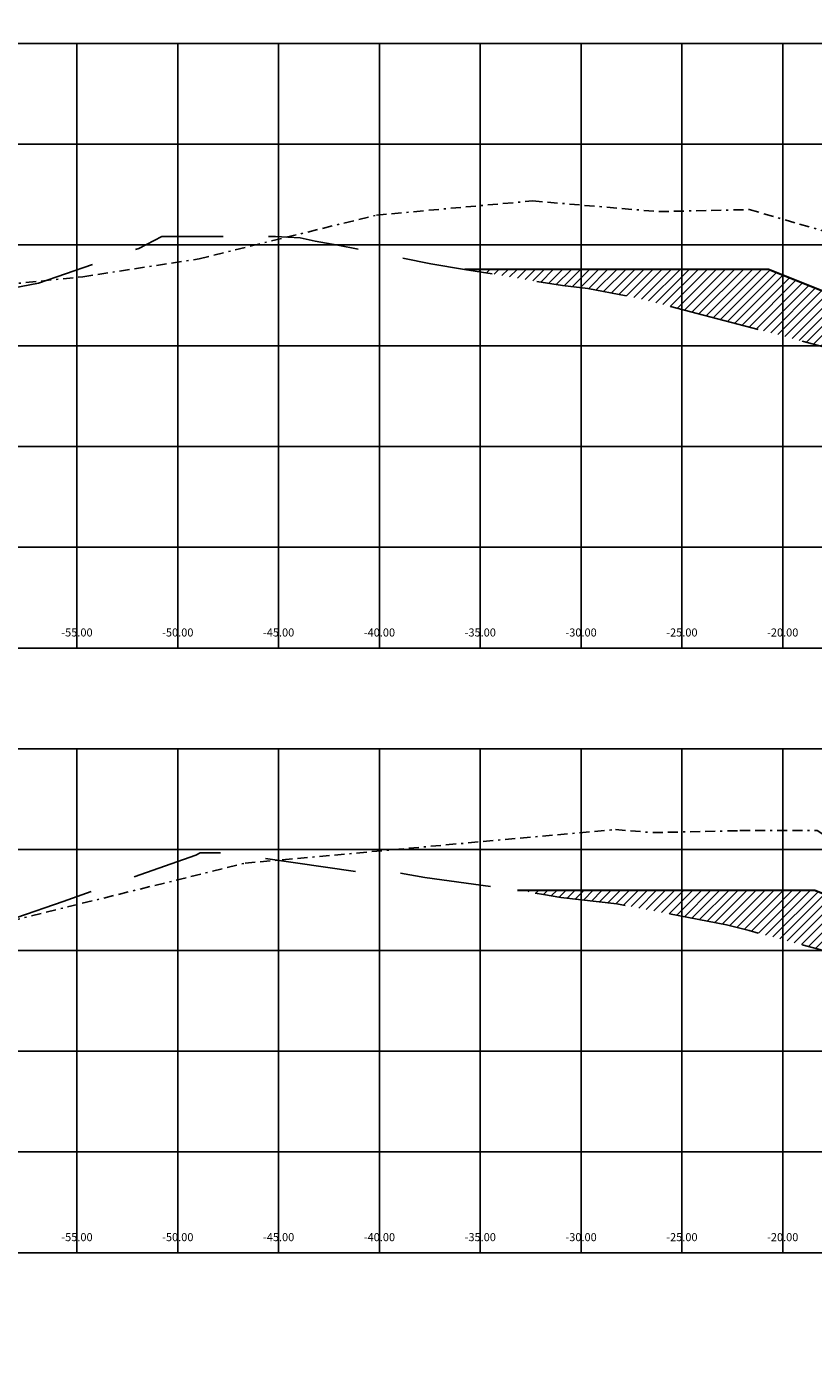
# Model space of a CAD drawing. Extents: x 0 to 155, y 0 to 100.
# Drawn here: x 78 to 117, y 0 to 66 of the extents above; entities that cross this region are included whole.
import ezdxf
from ezdxf.enums import TextEntityAlignment as Align

# ---------------------------------------------------------------- set-up
doc = ezdxf.new("R2010")
doc.units = 0
doc.header["$LTSCALE"] = 2
doc.linetypes.add('BORDER2', pattern=[0.875, 0.25, -0.125, 0.25, -0.125, 0, -0.125])
doc.linetypes.add('DASHED', pattern=[0.75, 0.5, -0.25])
doc.layers.get('0').update_dxf_attribs({"linetype": 'CONTINUOUS'})
doc.layers.get('Defpoints').update_dxf_attribs({"linetype": 'CONTINUOUS'})
for name, color, linetype in [('Acotado', 1, 'CONTINUOUS'), ('ACT_GAVIONES', 7, 'CONTINUOUS'), ('DES_BOTADERO', 7, 'CONTINUOUS'), ('HEAVY_GRID_LINES', 7, 'CONTINUOUS'), ('OFFSETS', 7, 'CONTINUOUS'), ('Relleno', 40, 'CONTINUOUS')]:
    doc.layers.add(name, color=color, linetype=linetype)
doc.layers.add('ORIG_SURFACE', color=44, linetype='DASHED', lineweight=20)
doc.styles.add('ARIAL', font='arial.ttf')
doc.styles.add('OFFSETS', font='SIMPLEX')
doc.dimstyles.new('Esc. 150', dxfattribs={"dimscale": 0.15, "dimtxt": 1, "dimasz": 0.6, "dimexe": 1, "dimexo": 0.7, "dimgap": 0.5, "dimtad": 1, "dimtih": 1, "dimtoh": 1, "dimlfac": -1, "dimzin": 1, "dimdsep": 46, "dimtxsty": 'ARIAL', "dimblk": 'ARCHTICK', "dimcen": 0.6, "dimclrd": 1, "dimclre": 1, "dimclrt": 7, "dimazin": 0, "dimtfac": 1, "dimtofl": 0, "dimtmove": 2, "dimatfit": 3, "dimldrblk": 'ARCHTICK', "dimfxl": 2, "dimlwd": 0, "dimlwe": 0, "dimarcsym": 0})

# ---------------------------------------------------------------- blocks, each defined once
blk = doc.blocks.new('*D18')
at = {"layer": 'Acotado', "color": 1, "lineweight": 0, "transparency": 16777216}
for p, q in [((137.402, 82.139), (137.582, 82.83)), ((137.582, 82.83), (139.977, 82.83)), ((135.115, 82.139), (137.402, 82.139))]:
    blk.add_line(p, q, dxfattribs=at)
at = {"layer": 'Defpoints', "color": 0, "transparency": 16777216}
for p in [(137.762, 82.83), (135.01, 82.139), (0, 0)]:
    blk.add_point(p, dxfattribs=at)
at = {"layer": 'Acotado', "color": 7, "transparency": 16777216, "insert": (138.907, 83.097), "char_height": 0.375, "attachment_point": 5, "style": 'ARIAL'}
blk.add_mtext('3261.139', dxfattribs=at)
blk = doc.blocks.new('_ArchTick')
at = {"color": 0, "linetype": 'ByBlock', "const_width": 0.15}
blk.add_lwpolyline([(-0.5, -0.5), (0.5, 0.5)], dxfattribs=at)
blk = doc.blocks.new('*D19')
at = {"layer": 'Acotado', "color": 1, "lineweight": 0, "transparency": 16777216}
for p, q in [((135.934, 46.504), (136.114, 47.71)), ((136.114, 47.71), (138.507, 47.71)), ((135.105, 46.504), (135.934, 46.504))]:
    blk.add_line(p, q, dxfattribs=at)
at = {"layer": 'Defpoints', "color": 0, "transparency": 16777216}
for p in [(136.294, 47.71), (135, 46.504), (0, 0)]:
    blk.add_point(p, dxfattribs=at)
at = {"layer": 'Acotado', "color": 7, "transparency": 16777216, "insert": (137.438, 47.977), "char_height": 0.375, "attachment_point": 5, "style": 'ARIAL'}
blk.add_mtext('3261.504', dxfattribs=at)
blk = doc.blocks.new('*D20')
at = {"layer": 'Acotado', "color": 1, "lineweight": 0, "transparency": 16777216}
for p, q in [((135.79, 16.613), (135.97, 17.587)), ((135.97, 17.587), (138.364, 17.587)), ((135.105, 16.613), (135.79, 16.613))]:
    blk.add_line(p, q, dxfattribs=at)
at = {"layer": 'Defpoints', "color": 0, "transparency": 16777216}
for p in [(136.15, 17.587), (135, 16.613), (0, 0)]:
    blk.add_point(p, dxfattribs=at)
at = {"layer": 'Acotado', "color": 7, "transparency": 16777216, "insert": (137.294, 17.853), "char_height": 0.375, "attachment_point": 5, "style": 'ARIAL'}
blk.add_mtext('3261.613', dxfattribs=at)

msp = doc.modelspace()

# ---------------------------------------------------------------- hatches: boundary and pattern name
at = {"layer": 'Relleno'}
h = msp.add_hatch(dxfattribs=at)
h.set_pattern_fill('ANSI31', color=256, scale=0.1)
h.paths.add_polyline_path([(131.9138, 45.918), (132.5, 46.5043), (114.3044, 53.7825), (99.2206, 53.7825), (104.075, 52.9772), (105.3389, 52.8307), (107.808, 52.3615), (113.9088, 50.7764), (118.9906, 49.4165), (123.5249, 48.1275), (128.1685, 46.8298), (130.8924, 46.1098)])
h = msp.add_hatch(dxfattribs=at)
h.set_pattern_fill('ANSI31', color=256, scale=0.1)
h.paths.add_polyline_path([(131.8384, 15.9514), (132.5, 16.613), (116.5712, 22.9845), (101.8474, 22.9845), (103.1442, 22.7659), (103.999, 22.6241), (106.781, 22.3014), (112.215, 21.269), (113.3338, 20.9783), (120.1968, 19.1417), (123.3256, 18.3189), (123.7537, 18.2064), (130.5088, 16.3354)])

# ---------------------------------------------------------------- linework, layer by layer
at = {"layer": 'ACT_GAVIONES', "color": 4, "linetype": 'BORDER2'}
for points in [[(75.6313, 52.9412), (80.2886, 53.4212), (86.0577, 54.3102), (94.8529, 56.4794), (102.5842, 57.1818), (108.8533, 56.6504), (113.3392, 56.7543), (117.0339, 55.6861), (121.9917, 52.4975), (126.6868, 50.4324), (129.7593, 49.7674), (132.5221, 48.0179), (135, 46.5544), (137.5271, 45.0619), (140.8488, 43.7186), (144.2977, 42.6801), (149.4851, 40.904), (152.36, 39.973)], [(75.9455, 21.2677), (88.3425, 24.3255), (106.708, 25.9953), (108.556, 25.8387), (112.8779, 25.9389), (116.7161, 25.9397), (124.2056, 21.1233), (125.4174, 20.3272), (129.372, 19.4939), (130.5091, 19.3963), (135, 16.645), (135.6673, 16.2362), (137.5556, 15.1209), (138.005, 14.9392), (138.4717, 14.7986), (145.9522, 12.2373), (150.0917, 10.8968), (152.36, 10.1914)]]:
    msp.add_lwpolyline(points, dxfattribs=at)
at = {"layer": 'DES_BOTADERO', "color": 1, "const_width": 0.1}
for points in [[(99.2206, 53.7825), (114.3044, 53.7825), (132.5, 46.5043)], [(101.8324, 22.9845), (116.5712, 22.9845), (132.5, 16.613)]]:
    msp.add_lwpolyline(points, dxfattribs=at)
at = {"layer": 'HEAVY_GRID_LINES', "color": 251, "linetype": 'Continuous'}
for points in [[(0, 65), (155, 65)], [(80, 35), (80, 65)], [(85, 35), (85, 65)], [(90, 35), (90, 65)], [(95, 35), (95, 65)], [(100, 35), (100, 65)], [(105, 35), (105, 65)], [(110, 35), (110, 65)], [(115, 35), (115, 65)], [(0, 60), (155, 60)], [(0, 55), (155, 55)], [(0, 50), (155, 50)], [(0, 45), (155, 45)], [(0, 40), (155, 40)], [(0, 35), (155, 35)], [(0, 30), (155, 30)], [(80, 5), (80, 30)], [(85, 5), (85, 30)], [(90, 5), (90, 30)], [(95, 5), (95, 30)], [(100, 5), (100, 30)], [(105, 5), (105, 30)], [(110, 5), (110, 30)], [(115, 5), (115, 30)], [(0, 25), (155, 25)], [(0, 20), (155, 20)], [(0, 15), (155, 15)], [(0, 10), (155, 10)], [(0, 5), (155, 5)]]:
    msp.add_lwpolyline(points, dxfattribs=at)
at = {"layer": 'ORIG_SURFACE', "color": 3, "lineweight": 25, "ltscale": 4.5, "flags": 128}
for points in [[(2.64, 56.2801), (7.2034, 56.4118), (13.0383, 56.3024), (15.6704, 56.2525), (20.7211, 55.744), (25.2889, 55.3873), (27.5382, 55.3146), (33.256, 54.8398), (38.1958, 53.7601), (41.5866, 53.108), (47.4926, 52.6717), (54.8342, 51.5314), (55.1918, 51.5248), (56.0628, 51.5131), (64.6806, 51.6859), (71.791, 52.1392), (73.5107, 52.512), (75.2097, 52.5517), (78.0982, 53.1002), (82.0424, 54.4678), (83.063, 54.8251), (84.2042, 55.4083), (89.847, 55.4131), (91.0633, 55.3482), (91.8122, 55.1895), (92.9323, 54.989), (97.5453, 54.065), (99.2206, 53.7825), (104.075, 52.9772), (105.3389, 52.8307), (107.808, 52.3615), (113.9088, 50.7764), (118.9906, 49.4165), (123.5249, 48.1275), (128.1685, 46.8298), (130.8924, 46.1098), (134.82, 45.3723), (135, 45.3383), (137.0681, 44.947), (137.2478, 44.8763), (137.9108, 44.2576), (139.05, 44.0969), (141.7627, 42.9312), (144.3408, 42.054), (148.8856, 40.5036), (152.36, 39.488)], [(2.64, 24.8708), (5.7102, 24.9377), (7.4771, 24.9888), (10.293, 24.9361), (15.1309, 24.8308), (18.6642, 24.7606), (24.0786, 24.338), (30.2927, 24.1374), (31.2053, 24.061), (31.6895, 23.9943), (34.8172, 23.4427), (44.3647, 21.607), (45.9087, 21.493), (48.0938, 21.1537), (57.2566, 20.2415), (61.6221, 20.0295), (65.814, 20.1138), (71.2042, 20.4579), (77.023, 21.6318), (79.3171, 22.4314), (82.7261, 23.6134), (85.8938, 24.7226), (86.113, 24.8346), (87.1969, 24.8356), (87.6433, 24.8118), (93.8054, 23.9181), (95.5357, 23.9303), (95.977, 23.8368), (97.2452, 23.6099), (101.9107, 22.9738), (103.1442, 22.7659), (103.999, 22.6241), (106.781, 22.3014), (112.215, 21.269), (113.3338, 20.9783), (120.1968, 19.1417), (123.3256, 18.3189), (123.7537, 18.2064), (130.5088, 16.3354), (131.842, 15.9504), (133.5985, 15.6106), (135, 15.3454), (137.4235, 14.8869), (137.6726, 14.7889), (138.5539, 13.9622), (139.9651, 13.7968), (141.6192, 13.0224), (143.4584, 12.3979), (148.9435, 10.543), (150.5367, 10.1597), (152.36, 9.6493)]]:
    msp.add_lwpolyline(points, dxfattribs=at)

# ---------------------------------------------------------------- texts
at = {"layer": 'OFFSETS', "style": 'OFFSETS'}
for s, p in [('-55.00', (80, 35.5705)), ('-50.00', (85, 35.5705)), ('-45.00', (90, 35.5705)), ('-40.00', (95, 35.5705)), ('-35.00', (100, 35.5705)), ('-30.00', (105, 35.5705)), ('-25.00', (110, 35.5705)), ('-20.00', (115, 35.5705)), ('-55.00', (80, 5.5705)), ('-50.00', (85, 5.5705)), ('-45.00', (90, 5.5705)), ('-40.00', (95, 5.5705)), ('-35.00', (100, 5.5705)), ('-30.00', (105, 5.5705)), ('-25.00', (110, 5.5705)), ('-20.00', (115, 5.5705))]:
    msp.add_text(s, height=0.4, dxfattribs=at).set_placement(p, align=Align.CENTER)

# ---------------------------------------------------------------- dimensions: what is measured, and where the dimension line sits
at = {"layer": 'Acotado'}
for feature_location, offset, text, picture, middle in [((135.01, 82.1392), (2.7523, 0.6907), '3261.139', '*D18', (138.9073, 83.0965)), ((135, 46.5043), (1.2943, 1.2061), '3261.504', '*D19', (137.4382, 47.977)), ((135, 16.613), (1.1498, 0.9737), '3261.613', '*D20', (137.2944, 17.8532))]:
    dim = msp.add_ordinate_dim(feature_location=feature_location, offset=offset, dtype=0, origin=(0, 0), text=text, dimstyle='Esc. 150', override={"dimtxt": 2.5, "dimdec": 3}, dxfattribs=at)
    dim.commit()
    dim.dimension.update_dxf_attribs({"geometry": picture, "text_midpoint": middle})

doc.saveas('drawing.dxf')
